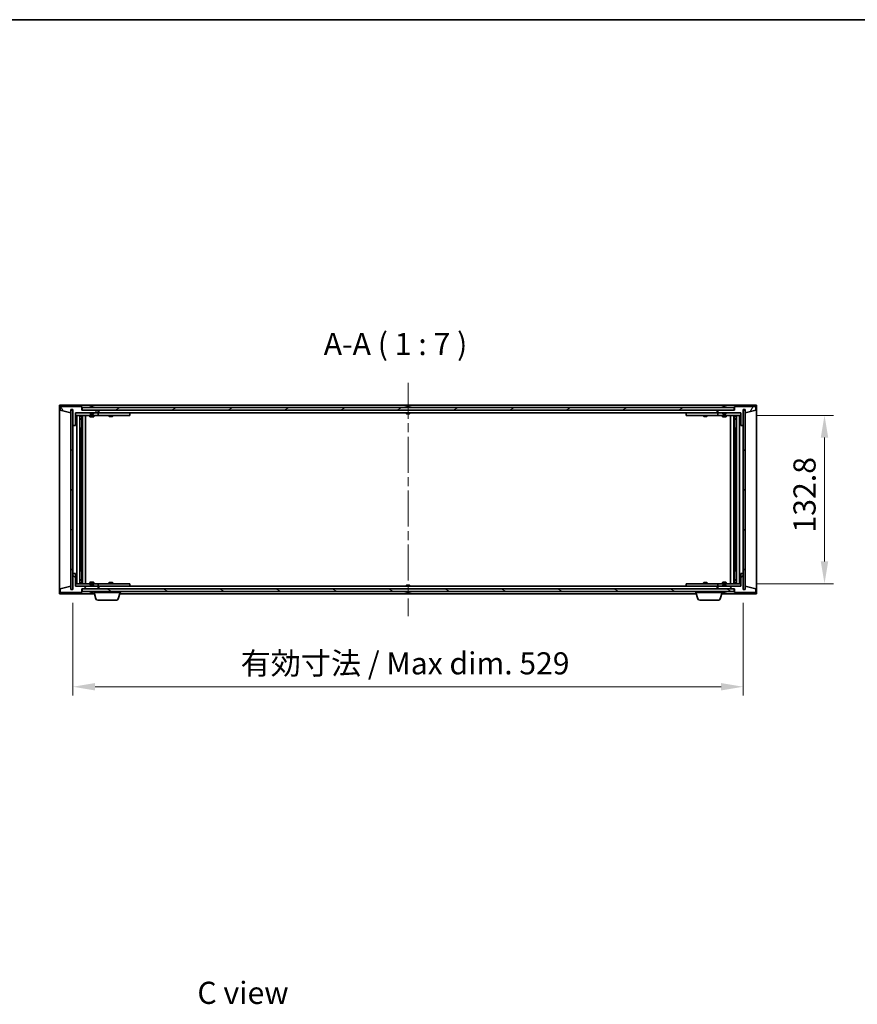
# Model space of a CAD drawing. Units: millimetres. Extents: x 0 to 12572, y 0 to 1967.
# Drawn here: x 3380 to 4041, y 1190 to 1967 of the extents above; entities that cross this region are included whole.
import ezdxf

# ---------------------------------------------------------------- set-up
doc = ezdxf.new("R2010")
doc.units = ezdxf.units.MM
doc.header["$LTSCALE"] = 5
doc.linetypes.add('CHAIN', pattern=[0.3543, 0.2362, -0.0295, 0.0591, -0.0295])
doc.layers.get('Defpoints').update_dxf_attribs({"lineweight": 25})
for name, color, linetype, lineweight in [('Border (ISO)', 7, 'Continuous', 35), ('Centerline (ISO)', 131, 'Continuous', 18), ('Dimension (ISO)', 7, 'Continuous', 18), ('Dimension (ISO) @ 1', 7, 'Continuous', 18), ('Hatch (ISO)', 1, 'Continuous', 18), ('Symbol (ISO)', 7, 'Continuous', 18), ('Visible (ISO)', 7, 'Continuous', 35)]:
    doc.layers.add(name, color=color, linetype=linetype, lineweight=lineweight)
doc.styles.add('Note Text (TK)', font='MS PGothic.ttf')
doc.dimstyles.new('Default - Method 1b (TK)', dxfattribs={"dimscale": 5, "dimtxt": 2.5, "dimasz": 2.5, "dimexe": 1, "dimexo": 1.5, "dimgap": 1, "dimtad": 1, "dimtoh": 1, "dimrnd": 1e-08, "dimdsep": 46, "dimtxsty": 'Note Text (TK)', "dimcen": 0.09, "dimdle": 5, "dimclrd": 100, "dimclre": 100, "dimclrt": 7, "dimadec": 1, "dimazin": 1, "dimtfac": 1, "dimtmove": 0, "dimatfit": 3, "dimfxl": 1, "dimtolj": 1, "dimlwd": -1, "dimlwe": -1, "dimarcsym": 0})
pattern_1 = [(45, (1863.5, -56), (-15.71545, 15.71545), [])]
pattern_2 = [(135.0002, (1863.5, -56), (-15.71539, -15.7155), [])]

# ---------------------------------------------------------------- blocks, each defined once
blk = doc.blocks.new('図面枠 tk図枠')
at = {"layer": 'Border (ISO)'}
blk.add_line((14.5, 289), (405.5, 289), dxfattribs=at)
blk = doc.blocks.new('*D63')
at = {"layer": 'Defpoints', "color": 0}
for p in [(3422.04, 1517.36), (3951.04, 1517.36), (3951.04, 1440.61)]:
    blk.add_point(p, dxfattribs=at)
at = {"layer": 'Dimension (ISO)', "color": 100}
for p, q in [((3422.04, 1506.86), (3422.04, 1433.61)), ((3951.04, 1506.86), (3951.04, 1433.61)), ((3439.54, 1440.61), (3933.54, 1440.61))]:
    blk.add_line(p, q, dxfattribs=at)
for points in [[(3439.54, 1443.53), (3439.54, 1437.7), (3422.04, 1440.61)], [(3933.54, 1443.53), (3933.54, 1437.7), (3951.04, 1440.61)]]:
    blk.add_solid(points, dxfattribs=at)
at = {"layer": 'Dimension (ISO)', "color": 7, "insert": (3554.43, 1459.09), "char_height": 17.5, "attachment_point": 4, "style": 'Note Text (TK)'}
blk.add_mtext('\\A1;\\fＭＳ Ｐゴシック|b0|i0;\\H17.4112;有効寸法 / Max dim. 529', dxfattribs=at)
blk = doc.blocks.new('*D64')
at = {"layer": 'Defpoints', "color": 0}
for p in [(3951.04, 1654.76), (3951.04, 1521.96), (4015.14, 1521.96)]:
    blk.add_point(p, dxfattribs=at)
at = {"layer": 'Dimension (ISO)', "color": 100}
for p, q in [((3961.54, 1654.76), (4022.14, 1654.76)), ((4015.14, 1637.26), (4015.14, 1539.46)), ((3961.54, 1521.96), (4022.14, 1521.96))]:
    blk.add_line(p, q, dxfattribs=at)
for points in [[(4012.23, 1637.26), (4018.06, 1637.26), (4015.14, 1654.76)], [(4012.23, 1539.46), (4018.06, 1539.46), (4015.14, 1521.96)]]:
    blk.add_solid(points, dxfattribs=at)
at = {"layer": 'Dimension (ISO)', "color": 7, "insert": (3999.39, 1562.26), "char_height": 17.5, "attachment_point": 4, "rotation": 90, "style": 'Note Text (TK)'}
blk.add_mtext('\\A1;132.8', dxfattribs=at)

msp = doc.modelspace()

# ---------------------------------------------------------------- hatches: boundary and pattern name
at = {"layer": 'Hatch (ISO)'}
h = msp.add_hatch(dxfattribs=at)
h.set_pattern_fill('ANSI31', color=256, scale=177.8, angle=75.0001754, style=0)
h.set_pattern_definition([(120.0002, (1863.5, -56), (-19.24738, -11.11256), [])])
h.paths.add_polyline_path([(3429.0424, 1661.8614), (3412.0424, 1661.8614), (3412.0424, 1658.8614), (3420.4424, 1656.8614), (3420.4424, 1659.3614), (3420.4924, 1659.3614), (3421.9924, 1659.3614), (3422.0424, 1659.3614), (3422.0424, 1646.8614), (3424.0424, 1646.8614), (3424.0424, 1656.8614), (3442.0424, 1656.8614), (3442.0424, 1658.8614), (3429.2924, 1658.8614), (3429.0424, 1658.8614)])
h = msp.add_hatch(dxfattribs=at)
h.set_pattern_fill('ANSI31', color=256, scale=177.8, style=0)
h.set_pattern_definition(pattern_1)
h.paths.add_polyline_path([(3421.9924, 1659.3614), (3420.4924, 1659.3614), (3420.4924, 1517.3614), (3421.9924, 1517.3614)])
h = msp.add_hatch(dxfattribs=at)
h.set_pattern_fill('ANSI31', color=256, scale=177.8, angle=-14.9999778, style=0)
h.set_pattern_definition([(30, (1863.5, -56), (-11.1125, 19.24741), [])])
h.paths.add_polyline_path([(3943.7924, 1658.8614), (3943.7924, 1660.8614), (3429.2924, 1660.8614), (3429.2924, 1658.8614), (3442.0424, 1658.8614), (3931.0424, 1658.8614)])
h = msp.add_hatch(dxfattribs=at)
h.set_pattern_fill('ANSI31', color=256, scale=177.8, angle=14.9999778, style=0)
h.set_pattern_definition([(60, (1863.5, -56), (-19.24741, 11.1125), [])])
h.paths.add_polyline_path([(3961.0424, 1661.8614), (3944.0424, 1661.8614), (3944.0424, 1658.8614), (3943.7924, 1658.8614), (3931.0424, 1658.8614), (3931.0424, 1656.8614), (3949.0424, 1656.8614), (3949.0424, 1646.8614), (3951.0424, 1646.8614), (3951.0424, 1659.3614), (3951.0924, 1659.3614), (3952.5924, 1659.3614), (3952.6424, 1659.3614), (3952.6424, 1656.8614), (3961.0424, 1658.8614)])
h = msp.add_hatch(dxfattribs=at)
h.set_pattern_fill('ANSI31', color=256, scale=177.8, angle=90.0002105, style=0)
h.set_pattern_definition(pattern_2)
h.paths.add_polyline_path([(3952.5924, 1659.3614), (3951.0924, 1659.3614), (3951.0924, 1517.3614), (3952.5924, 1517.3614)])
h = msp.add_hatch(dxfattribs=at)
h.set_pattern_fill('ANSI31', color=256, scale=177.8, angle=90.0002105, style=0)
h.set_pattern_definition(pattern_2)
h.paths.add_polyline_path([(3412.0424, 1514.8614), (3429.0424, 1514.8614), (3429.0424, 1517.8614), (3429.2924, 1517.8614), (3442.0424, 1517.8614), (3442.0424, 1519.8614), (3424.0424, 1519.8614), (3424.0424, 1529.8614), (3422.0424, 1529.8614), (3422.0424, 1517.3614), (3421.9924, 1517.3614), (3420.4924, 1517.3614), (3420.4424, 1517.3614), (3420.4424, 1519.8614), (3412.0424, 1517.8614)])
h = msp.add_hatch(dxfattribs=at)
h.set_pattern_fill('ANSI31', color=256, scale=177.8, style=0)
h.set_pattern_definition(pattern_1)
h.paths.add_polyline_path([(3944.0424, 1514.8614), (3961.0424, 1514.8614), (3961.0424, 1517.8614), (3952.6424, 1519.8614), (3952.6424, 1517.3614), (3952.5924, 1517.3614), (3951.0924, 1517.3614), (3951.0424, 1517.3614), (3951.0424, 1529.8614), (3949.0424, 1529.8614), (3949.0424, 1519.8614), (3931.0424, 1519.8614), (3931.0424, 1517.8614), (3943.7924, 1517.8614), (3944.0424, 1517.8614)])
h = msp.add_hatch(dxfattribs=at)
h.set_pattern_fill('ANSI31', color=256, scale=177.8, angle=105.0002455, style=0)
h.set_pattern_definition([(150.0002, (1863.5, -56), (-11.11242, -19.24746), [])])
h.paths.add_polyline_path([(3943.7924, 1515.8614), (3943.7924, 1517.8614), (3931.0424, 1517.8614), (3442.0424, 1517.8614), (3429.2924, 1517.8614), (3429.2924, 1515.8614)])

# ---------------------------------------------------------------- linework, layer by layer
at = {"layer": 'Centerline (ISO)', "linetype": 'CHAIN', "ltscale": 23.990969}
msp.add_line((3686.5424, 1680.3614), (3686.5424, 1496.3614), dxfattribs=at)
at = {"layer": 'Visible (ISO)'}
for p, q in [((3411.5424, 1513.8614), (3411.5424, 1662.8614)), ((3411.5424, 1662.8614), (3961.5424, 1662.8614)), ((3961.5424, 1662.8614), (3961.5424, 1513.8614)), ((3429.0424, 1661.8614), (3412.0424, 1661.8614)), ((3412.0424, 1661.8614), (3412.0424, 1658.8614)), ((3412.0424, 1658.8614), (3420.4424, 1656.8614)), ((3420.4424, 1656.8614), (3420.4424, 1659.3614)), ((3420.4424, 1659.3614), (3422.0424, 1659.3614)), ((3421.9924, 1659.3614), (3420.4924, 1659.3614)), ((3420.4924, 1659.3614), (3420.4924, 1517.3614)), ((3421.9924, 1517.3614), (3421.9924, 1659.3614)), ((3422.0424, 1659.3614), (3422.0424, 1646.8614)), ((3424.0424, 1646.8614), (3424.0424, 1656.8614)), ((3424.0424, 1656.8614), (3442.0424, 1656.8614)), ((3435.5424, 1656.7614), (3424.0424, 1656.7614)), ((3429.0424, 1658.8614), (3429.0424, 1661.8614)), ((3442.0424, 1658.8614), (3429.0424, 1658.8614)), ((3943.7924, 1660.8614), (3429.2924, 1660.8614)), ((3429.2924, 1660.8614), (3429.2924, 1658.8614)), ((3429.2924, 1658.8614), (3943.7924, 1658.8614)), ((3435.5424, 1656.8614), (3435.5424, 1656.1682)), ((3435.5424, 1656.1682), (3438.5424, 1656.1682)), ((3435.8491, 1655.8614), (3435.5424, 1656.1682)), ((3435.6712, 1661.2934), (3435.9128, 1661.2934)), ((3438.2357, 1655.8614), (3435.8491, 1655.8614)), ((3436.6222, 1661.4453), (3436.624, 1661.4243)), ((3437.4626, 1661.4453), (3437.4552, 1661.3612)), ((3437.6505, 1661.2934), (3438.0293, 1661.2934)), ((3438.2357, 1655.8614), (3438.5424, 1656.1682)), ((3438.5424, 1656.8614), (3438.5424, 1656.1682)), ((3441.0424, 1656.7614), (3438.5424, 1656.7614)), ((3441.0424, 1656.7614), (3442.0424, 1656.7614)), ((3442.0424, 1656.8614), (3442.0424, 1658.8614)), ((3442.0424, 1656.7614), (3442.0424, 1654.7614)), ((3443.0424, 1656.7614), (3442.0424, 1656.7614)), ((3442.5424, 1656.8614), (3442.5424, 1658.8614)), ((3930.5424, 1656.8614), (3442.5424, 1656.8614)), ((3466.0424, 1656.7614), (3443.0424, 1656.7614)), ((3450.6958, 1656.8614), (3450.6958, 1656.7614)), ((3453.389, 1656.8614), (3453.389, 1656.7614)), ((3466.0424, 1656.7614), (3467.0424, 1656.7614)), ((3467.0424, 1656.7614), (3467.0424, 1654.7614)), ((3685.0424, 1661.2934), (3685.0593, 1661.2934)), ((3685.0424, 1656.8614), (3685.0424, 1656.1682)), ((3685.0424, 1656.1682), (3688.0424, 1656.1682)), ((3685.3491, 1655.8614), (3685.0424, 1656.1682)), ((3687.7357, 1655.8614), (3685.3491, 1655.8614)), ((3686.3178, 1661.2934), (3686.767, 1661.2934)), ((3687.7357, 1655.8614), (3688.0424, 1656.1682)), ((3688.0255, 1661.2934), (3688.0424, 1661.2934)), ((3688.0424, 1656.8614), (3688.0424, 1656.1682)), ((3906.0424, 1656.7614), (3907.0424, 1656.7614)), ((3906.0424, 1654.7614), (3906.0424, 1656.7614)), ((3930.0424, 1656.7614), (3907.0424, 1656.7614)), ((3919.6958, 1656.8614), (3919.6958, 1656.7614)), ((3922.389, 1656.8614), (3922.389, 1656.7614)), ((3931.0424, 1656.7614), (3930.0424, 1656.7614)), ((3930.5424, 1658.8614), (3930.5424, 1656.8614)), ((3944.0424, 1658.8614), (3931.0424, 1658.8614)), ((3931.0424, 1658.8614), (3931.0424, 1656.8614)), ((3931.0424, 1656.8614), (3949.0424, 1656.8614)), ((3931.0424, 1656.7614), (3932.0424, 1656.7614)), ((3931.0424, 1654.7614), (3931.0424, 1656.7614)), ((3934.5424, 1656.7614), (3932.0424, 1656.7614)), ((3934.5424, 1656.8614), (3934.5424, 1656.1682)), ((3934.5424, 1656.1682), (3937.5424, 1656.1682)), ((3934.8491, 1655.8614), (3934.5424, 1656.1682)), ((3934.6712, 1661.2934), (3934.9128, 1661.2934)), ((3937.2357, 1655.8614), (3934.8491, 1655.8614)), ((3935.6222, 1661.4453), (3935.624, 1661.4243)), ((3936.4626, 1661.4453), (3936.4552, 1661.3612)), ((3936.6505, 1661.2934), (3937.0293, 1661.2934)), ((3937.2357, 1655.8614), (3937.5424, 1656.1682)), ((3937.5424, 1656.8614), (3937.5424, 1656.1682)), ((3949.0424, 1656.7614), (3937.5424, 1656.7614)), ((3943.7924, 1658.8614), (3943.7924, 1660.8614)), ((3961.0424, 1661.8614), (3944.0424, 1661.8614)), ((3944.0424, 1661.8614), (3944.0424, 1658.8614)), ((3949.0424, 1656.8614), (3949.0424, 1646.8614)), ((3951.0424, 1646.8614), (3951.0424, 1659.3614)), ((3951.0424, 1659.3614), (3952.6424, 1659.3614)), ((3952.5924, 1659.3614), (3951.0924, 1659.3614)), ((3951.0924, 1659.3614), (3951.0924, 1517.3614)), ((3952.5924, 1517.3614), (3952.5924, 1659.3614)), ((3952.6424, 1659.3614), (3952.6424, 1656.8614)), ((3952.6424, 1656.8614), (3961.0424, 1658.8614)), ((3961.0424, 1658.8614), (3961.0424, 1661.8614)), ((3424.0424, 1654.7614), (3441.0424, 1654.7614)), ((3425.0424, 1521.9614), (3425.0424, 1654.7614)), ((3427.4924, 1654.7614), (3427.4924, 1521.9614)), ((3427.4924, 1654.4148), (3428.839, 1654.4148)), ((3427.4924, 1654.1081), (3428.9924, 1654.1081)), ((3427.4924, 1651.9114), (3428.9924, 1651.9114)), ((3428.6857, 1651.7581), (3427.4924, 1651.7581)), ((3428.6857, 1651.7581), (3428.9924, 1651.9114)), ((3428.839, 1654.7614), (3428.839, 1654.4148)), ((3428.839, 1654.4148), (3428.9924, 1654.1081)), ((3428.9924, 1654.7614), (3428.9924, 1644.7614)), ((3428.9924, 1654.1081), (3428.9924, 1651.9114)), ((3429.5924, 1654.7614), (3429.5924, 1521.9614)), ((3432.0424, 1654.7614), (3432.0424, 1521.9614)), ((3435.5424, 1654.7614), (3435.5424, 1653.7114)), ((3435.5424, 1653.7114), (3438.5424, 1653.7114)), ((3435.8491, 1653.5581), (3435.5424, 1653.7114)), ((3438.2357, 1653.5581), (3435.8491, 1653.5581)), ((3438.2357, 1653.5581), (3438.5424, 1653.7114)), ((3438.5424, 1654.7614), (3438.5424, 1653.7114)), ((3442.0424, 1654.7614), (3441.0424, 1654.7614)), ((3442.0424, 1654.7614), (3443.0424, 1654.7614)), ((3443.0424, 1654.7614), (3466.0424, 1654.7614)), ((3450.5424, 1654.7614), (3450.5424, 1654.0114)), ((3450.5424, 1654.0114), (3453.5424, 1654.0114)), ((3450.8491, 1653.8581), (3450.5424, 1654.0114)), ((3453.2357, 1653.8581), (3450.8491, 1653.8581)), ((3453.2357, 1653.8581), (3453.5424, 1654.0114)), ((3453.5424, 1654.7614), (3453.5424, 1654.0114)), ((3467.0424, 1654.7614), (3466.0424, 1654.7614)), ((3907.0424, 1654.7614), (3906.0424, 1654.7614)), ((3907.0424, 1654.7614), (3930.0424, 1654.7614)), ((3919.5424, 1654.7614), (3919.5424, 1654.0114)), ((3919.5424, 1654.0114), (3922.5424, 1654.0114)), ((3919.8491, 1653.8581), (3919.5424, 1654.0114)), ((3922.2357, 1653.8581), (3919.8491, 1653.8581)), ((3922.2357, 1653.8581), (3922.5424, 1654.0114)), ((3922.5424, 1654.7614), (3922.5424, 1654.0114)), ((3930.0424, 1654.7614), (3931.0424, 1654.7614)), ((3932.0424, 1654.7614), (3931.0424, 1654.7614)), ((3932.0424, 1654.7614), (3949.0424, 1654.7614)), ((3934.5424, 1654.7614), (3934.5424, 1653.7114)), ((3934.5424, 1653.7114), (3937.5424, 1653.7114)), ((3934.8491, 1653.5581), (3934.5424, 1653.7114)), ((3937.2357, 1653.5581), (3934.8491, 1653.5581)), ((3937.2357, 1653.5581), (3937.5424, 1653.7114)), ((3937.5424, 1654.7614), (3937.5424, 1653.7114)), ((3941.0424, 1521.9614), (3941.0424, 1654.7614)), ((3943.4924, 1521.9614), (3943.4924, 1654.7614)), ((3944.0924, 1644.7614), (3944.0924, 1654.7614)), ((3944.2458, 1654.4148), (3944.0924, 1654.1081)), ((3944.0924, 1654.1081), (3945.5924, 1654.1081)), ((3944.0924, 1654.1081), (3944.0924, 1651.9114)), ((3944.0924, 1651.9114), (3945.5924, 1651.9114)), ((3944.3991, 1651.7581), (3944.0924, 1651.9114)), ((3944.2458, 1654.7614), (3944.2458, 1654.4148)), ((3944.2458, 1654.4148), (3945.5924, 1654.4148)), ((3945.5924, 1651.7581), (3944.3991, 1651.7581)), ((3945.5924, 1521.9614), (3945.5924, 1654.7614)), ((3948.0424, 1654.7614), (3948.0424, 1521.9614)), ((3422.0424, 1646.8614), (3422.0424, 1529.8614)), ((3422.0424, 1646.8614), (3424.0424, 1646.8614)), ((3428.7924, 1644.7614), (3427.4924, 1644.7614)), ((3428.9924, 1644.7614), (3428.7924, 1644.7614)), ((3428.7924, 1644.7614), (3428.7924, 1531.9614)), ((3944.2924, 1644.7614), (3944.0924, 1644.7614)), ((3944.2924, 1531.9614), (3944.2924, 1644.7614)), ((3945.5924, 1644.7614), (3944.2924, 1644.7614)), ((3949.0424, 1646.8614), (3951.0424, 1646.8614)), ((3951.0424, 1529.8614), (3951.0424, 1646.8614)), ((3427.4924, 1531.9614), (3428.7924, 1531.9614)), ((3428.7924, 1531.9614), (3428.9924, 1531.9614)), ((3428.9924, 1531.9614), (3428.9924, 1521.9614)), ((3944.0924, 1521.9614), (3944.0924, 1531.9614)), ((3944.0924, 1531.9614), (3944.2924, 1531.9614)), ((3944.2924, 1531.9614), (3945.5924, 1531.9614)), ((3424.0424, 1529.8614), (3422.0424, 1529.8614)), ((3422.0424, 1529.8614), (3422.0424, 1517.3614)), ((3424.0424, 1519.8614), (3424.0424, 1529.8614)), ((3427.4924, 1524.9648), (3428.6857, 1524.9648)), ((3428.9924, 1524.8114), (3427.4924, 1524.8114)), ((3428.6857, 1524.9648), (3428.9924, 1524.8114)), ((3428.9924, 1522.6148), (3428.9924, 1524.8114)), ((3435.8491, 1523.1648), (3435.5424, 1523.0114)), ((3438.5424, 1523.0114), (3435.5424, 1523.0114)), ((3435.5424, 1521.9614), (3435.5424, 1523.0114)), ((3435.8491, 1523.1648), (3438.2357, 1523.1648)), ((3438.2357, 1523.1648), (3438.5424, 1523.0114)), ((3438.5424, 1521.9614), (3438.5424, 1523.0114)), ((3450.8491, 1522.8648), (3450.5424, 1522.7114)), ((3450.8491, 1522.8648), (3453.2357, 1522.8648)), ((3453.2357, 1522.8648), (3453.5424, 1522.7114)), ((3919.8491, 1522.8648), (3919.5424, 1522.7114)), ((3919.8491, 1522.8648), (3922.2357, 1522.8648)), ((3922.2357, 1522.8648), (3922.5424, 1522.7114)), ((3934.8491, 1523.1648), (3934.5424, 1523.0114)), ((3937.5424, 1523.0114), (3934.5424, 1523.0114)), ((3934.5424, 1521.9614), (3934.5424, 1523.0114)), ((3934.8491, 1523.1648), (3937.2357, 1523.1648)), ((3937.2357, 1523.1648), (3937.5424, 1523.0114)), ((3937.5424, 1521.9614), (3937.5424, 1523.0114)), ((3944.3991, 1524.9648), (3944.0924, 1524.8114)), ((3945.5924, 1524.8114), (3944.0924, 1524.8114)), ((3944.0924, 1522.6148), (3944.0924, 1524.8114)), ((3944.3991, 1524.9648), (3945.5924, 1524.9648)), ((3951.0424, 1529.8614), (3949.0424, 1529.8614)), ((3949.0424, 1529.8614), (3949.0424, 1519.8614)), ((3951.0424, 1517.3614), (3951.0424, 1529.8614)), ((3420.4424, 1519.8614), (3412.0424, 1517.8614)), ((3412.0424, 1517.8614), (3412.0424, 1514.8614)), ((3420.4424, 1517.3614), (3420.4424, 1519.8614)), ((3422.0424, 1517.3614), (3420.4424, 1517.3614)), ((3420.4924, 1517.3614), (3421.9924, 1517.3614)), ((3441.0424, 1521.9614), (3424.0424, 1521.9614)), ((3424.0424, 1519.9614), (3435.5424, 1519.9614)), ((3442.0424, 1519.8614), (3424.0424, 1519.8614)), ((3428.9924, 1522.6148), (3427.4924, 1522.6148)), ((3428.839, 1522.3081), (3427.4924, 1522.3081)), ((3428.839, 1522.3081), (3428.9924, 1522.6148)), ((3428.839, 1521.9614), (3428.839, 1522.3081)), ((3429.0424, 1514.8614), (3429.0424, 1517.8614)), ((3429.0424, 1517.8614), (3442.0424, 1517.8614)), ((3943.7924, 1517.8614), (3429.2924, 1517.8614)), ((3429.2924, 1517.8614), (3429.2924, 1515.8614)), ((3429.2924, 1515.8614), (3943.7924, 1515.8614)), ((3435.8491, 1520.8614), (3435.5424, 1520.5546)), ((3438.5424, 1520.5546), (3435.5424, 1520.5546)), ((3435.5424, 1519.8614), (3435.5424, 1520.5546)), ((3435.9128, 1515.4294), (3435.6712, 1515.4294)), ((3435.8491, 1520.8614), (3438.2357, 1520.8614)), ((3436.6222, 1515.2775), (3436.624, 1515.2985)), ((3437.4626, 1515.2775), (3437.4552, 1515.3617)), ((3438.0293, 1515.4294), (3437.6505, 1515.4294)), ((3438.2357, 1520.8614), (3438.5424, 1520.5546)), ((3438.5424, 1519.8614), (3438.5424, 1520.5546)), ((3438.5424, 1519.9614), (3441.0424, 1519.9614)), ((3438.5424, 1514.8614), (3438.5424, 1515.4294)), ((3441.0424, 1521.9614), (3442.0424, 1521.9614)), ((3442.0424, 1519.9614), (3441.0424, 1519.9614)), ((3442.0424, 1521.9614), (3442.0424, 1519.9614)), ((3443.0424, 1521.9614), (3442.0424, 1521.9614)), ((3442.0424, 1519.9614), (3443.0424, 1519.9614)), ((3442.0424, 1517.8614), (3442.0424, 1519.8614)), ((3442.5424, 1517.8614), (3442.5424, 1519.8614)), ((3442.5424, 1519.8614), (3930.5424, 1519.8614)), ((3466.0424, 1521.9614), (3443.0424, 1521.9614)), ((3443.0424, 1519.9614), (3466.0424, 1519.9614)), ((3453.5424, 1522.7114), (3450.5424, 1522.7114)), ((3450.5424, 1521.9614), (3450.5424, 1522.7114)), ((3450.6958, 1519.8614), (3450.6958, 1519.9614)), ((3453.389, 1519.8614), (3453.389, 1519.9614)), ((3453.5424, 1521.9614), (3453.5424, 1522.7114)), ((3459.5424, 1514.8614), (3459.5424, 1515.8614)), ((3466.0424, 1521.9614), (3467.0424, 1521.9614)), ((3467.0424, 1519.9614), (3466.0424, 1519.9614)), ((3467.0424, 1521.9614), (3467.0424, 1519.9614)), ((3685.3491, 1520.8614), (3685.0424, 1520.5546)), ((3688.0424, 1520.5546), (3685.0424, 1520.5546)), ((3685.0424, 1519.8614), (3685.0424, 1520.5546)), ((3685.0593, 1515.4294), (3685.0424, 1515.4294)), ((3685.3491, 1520.8614), (3687.7357, 1520.8614)), ((3686.767, 1515.4294), (3686.3178, 1515.4294)), ((3687.7357, 1520.8614), (3688.0424, 1520.5546)), ((3688.0424, 1515.4294), (3688.0255, 1515.4294)), ((3688.0424, 1519.8614), (3688.0424, 1520.5546)), ((3906.0424, 1521.9614), (3907.0424, 1521.9614)), ((3906.0424, 1519.9614), (3906.0424, 1521.9614)), ((3907.0424, 1519.9614), (3906.0424, 1519.9614)), ((3930.0424, 1521.9614), (3907.0424, 1521.9614)), ((3907.0424, 1519.9614), (3930.0424, 1519.9614)), ((3913.5424, 1514.8614), (3913.5424, 1515.8614)), ((3922.5424, 1522.7114), (3919.5424, 1522.7114)), ((3919.5424, 1521.9614), (3919.5424, 1522.7114)), ((3919.6958, 1519.8614), (3919.6958, 1519.9614)), ((3922.389, 1519.8614), (3922.389, 1519.9614)), ((3922.5424, 1521.9614), (3922.5424, 1522.7114)), ((3931.0424, 1521.9614), (3930.0424, 1521.9614)), ((3930.0424, 1519.9614), (3931.0424, 1519.9614)), ((3930.5424, 1519.8614), (3930.5424, 1517.8614)), ((3931.0424, 1521.9614), (3932.0424, 1521.9614)), ((3931.0424, 1519.9614), (3931.0424, 1521.9614)), ((3932.0424, 1519.9614), (3931.0424, 1519.9614)), ((3949.0424, 1519.8614), (3931.0424, 1519.8614)), ((3931.0424, 1519.8614), (3931.0424, 1517.8614)), ((3931.0424, 1517.8614), (3944.0424, 1517.8614)), ((3949.0424, 1521.9614), (3932.0424, 1521.9614)), ((3932.0424, 1519.9614), (3934.5424, 1519.9614)), ((3934.8491, 1520.8614), (3934.5424, 1520.5546)), ((3937.5424, 1520.5546), (3934.5424, 1520.5546)), ((3934.5424, 1519.8614), (3934.5424, 1520.5546)), ((3934.5424, 1514.8614), (3934.5424, 1515.4294)), ((3934.9128, 1515.4294), (3934.6712, 1515.4294)), ((3934.8491, 1520.8614), (3937.2357, 1520.8614)), ((3935.6222, 1515.2775), (3935.624, 1515.2985)), ((3936.4626, 1515.2775), (3936.4552, 1515.3617)), ((3937.0293, 1515.4294), (3936.6505, 1515.4294)), ((3937.2357, 1520.8614), (3937.5424, 1520.5546)), ((3937.5424, 1519.8614), (3937.5424, 1520.5546)), ((3937.5424, 1519.9614), (3949.0424, 1519.9614)), ((3943.7924, 1515.8614), (3943.7924, 1517.8614)), ((3944.0424, 1517.8614), (3944.0424, 1514.8614)), ((3945.5924, 1522.6148), (3944.0924, 1522.6148)), ((3944.2458, 1522.3081), (3944.0924, 1522.6148)), ((3945.5924, 1522.3081), (3944.2458, 1522.3081)), ((3944.2458, 1521.9614), (3944.2458, 1522.3081)), ((3952.6424, 1517.3614), (3951.0424, 1517.3614)), ((3951.0924, 1517.3614), (3952.5924, 1517.3614)), ((3961.0424, 1517.8614), (3952.6424, 1519.8614)), ((3952.6424, 1519.8614), (3952.6424, 1517.3614)), ((3961.0424, 1514.8614), (3961.0424, 1517.8614)), ((3439.0424, 1513.8614), (3411.5424, 1513.8614)), ((3412.0424, 1514.8614), (3429.0424, 1514.8614)), ((3459.5424, 1514.8614), (3438.5424, 1514.8614)), ((3440.2217, 1509.9304), (3438.7424, 1514.8614)), ((3456.4264, 1508.8614), (3441.6584, 1508.8614)), ((3457.8631, 1509.9304), (3459.3424, 1514.8614)), ((3914.0424, 1513.8614), (3459.0424, 1513.8614)), ((3934.5424, 1514.8614), (3913.5424, 1514.8614)), ((3915.2217, 1509.9304), (3913.7424, 1514.8614)), ((3931.4264, 1508.8614), (3916.6584, 1508.8614)), ((3932.8631, 1509.9304), (3934.3424, 1514.8614)), ((3961.5424, 1513.8614), (3934.0424, 1513.8614)), ((3944.0424, 1514.8614), (3961.0424, 1514.8614))]:
    msp.add_line(p, q, dxfattribs=at)
for centre, radius, start, end in [((3437.0424, 1654.6076), 6.852, 93.9559878, 114.1194186), ((3437.0424, 1654.6076), 6.852, 65.8805814, 86.0440122), ((3686.5424, 1654.6076), 6.852, 102.6452659, 114.1194186), ((3686.5424, 1654.6076), 6.852, 65.8805814, 77.3547341), ((3936.0424, 1654.6076), 6.852, 93.9559878, 114.1194186), ((3936.0424, 1654.6076), 6.852, 65.8805814, 86.0440122), ((3437.0424, 1522.1152), 6.852, 245.8805814, 266.0440122), ((3437.0424, 1522.1152), 6.852, 273.9559878, 294.1194186), ((3686.5424, 1522.1152), 6.852, 245.8805814, 257.3547341), ((3686.5424, 1522.1152), 6.852, 282.6452659, 294.1194186), ((3936.0424, 1522.1152), 6.852, 245.8805814, 266.0440122), ((3936.0424, 1522.1152), 6.852, 273.9559878, 294.1194186), ((3441.6584, 1510.3614), 1.5, 196.6992442, 270), ((3456.4264, 1510.3614), 1.5, 270, 343.3007558), ((3916.6584, 1510.3614), 1.5, 196.6992442, 270), ((3931.4264, 1510.3614), 1.5, 270, 343.3007558)]:
    msp.add_arc(centre, radius, start, end, dxfattribs=at)
for centre, major_axis, ratio, start_param, end_param in [((3437.2307, 1654.6379), (-1.0859, 6.7565), 0.83565967, 6.21602586, 6.36786311), ((3436.8587, 1654.6379), (1.1124, 6.7522), 0.84411984, 0.2045287, 0.35636595), ((3437.3326, 1654.6379), (-0.7099, 6.8063), 0.54228847, 6.00850234, 6.16033959), ((3437.2261, 1654.6379), (-1.1124, 6.7522), 0.84411984, 6.05001654, 6.07865661), ((3436.7493, 1654.6379), (0.7028, 6.807), 0.52902323, 6.11956817, 6.27140543), ((3686.5451, 1654.6379), (6.8155, -0.6152), 0.99616364, 1.72750522, 1.87934247), ((3686.8883, 1654.6379), (-0.5964, 6.8172), 0.00786672, 6.06431225, 6.2161495), ((3686.1965, 1654.6379), (0.5964, 6.8172), 0.00786672, 0.06703581, 0.21887306), ((3686.5397, 1654.6379), (6.8155, 0.6152), 0.99616364, 1.2622502, 1.41408745), ((3936.2307, 1654.6379), (-1.0859, 6.7565), 0.83565967, 6.21602586, 6.36786311), ((3935.8587, 1654.6379), (1.1124, 6.7522), 0.84411984, 0.2045287, 0.35636595), ((3936.3326, 1654.6379), (-0.7099, 6.8063), 0.54228847, 6.00850234, 6.16033959), ((3936.2261, 1654.6379), (-1.1124, 6.7522), 0.84411984, 6.05001654, 6.07865661), ((3935.7493, 1654.6379), (0.7028, 6.807), 0.52902323, 6.11956817, 6.27140543), ((3437.2307, 1522.0849), (-1.0859, -6.7565), 0.83565967, 6.19850751, 6.35034476), ((3436.8587, 1522.0849), (1.1124, -6.7522), 0.84411984, 5.92681936, 6.07865661), ((3437.3326, 1522.0849), (-0.7099, -6.8063), 0.54228847, 0.12284572, 0.27468297), ((3437.2261, 1522.0849), (-1.1124, -6.7522), 0.84411984, 0.2045287, 0.23316877), ((3436.7493, 1522.0849), (0.7028, -6.807), 0.52902323, 0.01177988, 0.16361713), ((3686.5451, 1522.0849), (-6.8155, -0.6152), 0.99616364, 1.26225019, 1.41408744), ((3686.8883, 1522.0849), (-0.5964, -6.8172), 0.00786672, 0.06703581, 0.21887306), ((3686.1965, 1522.0849), (0.5964, -6.8172), 0.00786672, 6.06431225, 6.2161495), ((3686.5397, 1522.0849), (-6.8155, 0.6152), 0.99616364, 1.72750521, 1.87934246), ((3936.2307, 1522.0849), (-1.0859, -6.7565), 0.83565967, 6.19850751, 6.35034476), ((3935.8587, 1522.0849), (1.1124, -6.7522), 0.84411984, 5.92681936, 6.07865661), ((3936.3326, 1522.0849), (-0.7099, -6.8063), 0.54228847, 0.12284572, 0.27468297), ((3936.2261, 1522.0849), (-1.1124, -6.7522), 0.84411984, 0.2045287, 0.23316877), ((3935.7493, 1522.0849), (0.7028, -6.807), 0.52902323, 0.01177988, 0.16361713)]:
    msp.add_ellipse(centre, major_axis=major_axis, ratio=ratio, start_param=start_param, end_param=end_param, dxfattribs=at)
for points, knots in [([(3436.6221, 1661.4453), (3436.6221, 1661.4456), (3436.6203, 1661.4458), (3436.6109, 1661.4458), (3436.5994, 1661.4452), (3436.5675, 1661.4432), (3436.5475, 1661.4417), (3436.5262, 1661.44)], [0.0113123534, 0.0113123534, 0.0113123534, 0.0113123534, 0.0159359132, 0.0159359132, 0.0239048984, 0.0239048984, 0.0315396272, 0.0315396272, 0.0315396272, 0.0315396272]), ([(3436.7903, 1661.44), (3436.8128, 1661.4418), (3436.8397, 1661.4433), (3436.8953, 1661.4453), (3436.9241, 1661.4458), (3436.9759, 1661.4458), (3437.0023, 1661.4452), (3437.0474, 1661.4432), (3437.0663, 1661.4417), (3437.0804, 1661.44)], [0, 0, 0, 0, 0.0079679566, 0.0079679566, 0.0159359132, 0.0159359132, 0.0239048984, 0.0239048984, 0.0315396272, 0.0315396272, 0.0315396272, 0.0315396272]), ([(3437.2945, 1661.44), (3437.272, 1661.4418), (3437.2451, 1661.4433), (3437.1895, 1661.4453), (3437.1607, 1661.4458), (3437.1089, 1661.4458), (3437.0825, 1661.4452), (3437.0536, 1661.4439), (3437.0479, 1661.4436), (3437.0424, 1661.4433)], [0, 0, 0, 0, 0.0079681043, 0.0079681043, 0.0159362086, 0.0159362086, 0.0239050461, 0.0239050461, 0.0259538141, 0.0259538141, 0.0259538141, 0.0259538141]), ([(3437.4945, 1661.44), (3437.4805, 1661.4418), (3437.4701, 1661.4433), (3437.4609, 1661.4453), (3437.4621, 1661.4458), (3437.4739, 1661.4458), (3437.4854, 1661.4452), (3437.5059, 1661.4439), (3437.5104, 1661.4436), (3437.5151, 1661.4433)], [0, 0, 0, 0, 0.0079681043, 0.0079681043, 0.0159362086, 0.0159362086, 0.0239050461, 0.0239050461, 0.0259538141, 0.0259538141, 0.0259538141, 0.0259538141]), ([(3686.0868, 1661.44), (3686.1133, 1661.4418), (3686.1415, 1661.4433), (3686.1934, 1661.4453), (3686.217, 1661.4458), (3686.2543, 1661.4458), (3686.2704, 1661.4452), (3686.2912, 1661.4432), (3686.2965, 1661.4417), (3686.2968, 1661.44)], [0, 0, 0, 0, 0.0079681043, 0.0079681043, 0.0159362086, 0.0159362086, 0.0239050461, 0.0239050461, 0.0315396273, 0.0315396273, 0.0315396273, 0.0315396273]), ([(3686.788, 1661.44), (3686.7883, 1661.4418), (3686.794, 1661.4433), (3686.8161, 1661.4453), (3686.8326, 1661.4458), (3686.8705, 1661.4458), (3686.8944, 1661.4452), (3686.9455, 1661.4432), (3686.9725, 1661.4417), (3686.9981, 1661.44)], [0, 0, 0, 0, 0.0079679566, 0.0079679566, 0.0159359132, 0.0159359132, 0.0239048984, 0.0239048984, 0.0315396272, 0.0315396272, 0.0315396272, 0.0315396272]), ([(3935.6221, 1661.4453), (3935.6221, 1661.4456), (3935.6203, 1661.4458), (3935.6109, 1661.4458), (3935.5994, 1661.4452), (3935.5675, 1661.4432), (3935.5475, 1661.4417), (3935.5262, 1661.44)], [0.0113123534, 0.0113123534, 0.0113123534, 0.0113123534, 0.0159359132, 0.0159359132, 0.0239048984, 0.0239048984, 0.0315396272, 0.0315396272, 0.0315396272, 0.0315396272]), ([(3935.7903, 1661.44), (3935.8128, 1661.4418), (3935.8397, 1661.4433), (3935.8953, 1661.4453), (3935.9241, 1661.4458), (3935.9759, 1661.4458), (3936.0023, 1661.4452), (3936.0474, 1661.4432), (3936.0663, 1661.4417), (3936.0804, 1661.44)], [0, 0, 0, 0, 0.0079679566, 0.0079679566, 0.0159359132, 0.0159359132, 0.0239048984, 0.0239048984, 0.0315396272, 0.0315396272, 0.0315396272, 0.0315396272]), ([(3936.2945, 1661.44), (3936.272, 1661.4418), (3936.2451, 1661.4433), (3936.1895, 1661.4453), (3936.1607, 1661.4458), (3936.1089, 1661.4458), (3936.0825, 1661.4452), (3936.0536, 1661.4439), (3936.0479, 1661.4436), (3936.0424, 1661.4433)], [0, 0, 0, 0, 0.0079681043, 0.0079681043, 0.0159362086, 0.0159362086, 0.0239050461, 0.0239050461, 0.0259538141, 0.0259538141, 0.0259538141, 0.0259538141]), ([(3936.4945, 1661.44), (3936.4805, 1661.4418), (3936.4701, 1661.4433), (3936.4609, 1661.4453), (3936.4621, 1661.4458), (3936.4739, 1661.4458), (3936.4854, 1661.4452), (3936.5059, 1661.4439), (3936.5104, 1661.4436), (3936.5151, 1661.4433)], [0, 0, 0, 0, 0.0079681043, 0.0079681043, 0.0159362086, 0.0159362086, 0.0239050461, 0.0239050461, 0.0259538141, 0.0259538141, 0.0259538141, 0.0259538141]), ([(3436.5262, 1515.2828), (3436.5483, 1515.281), (3436.5691, 1515.2795), (3436.6009, 1515.2775), (3436.612, 1515.277), (3436.6205, 1515.2771), (3436.6221, 1515.2772), (3436.6221, 1515.2775)], [0, 0, 0, 0, 0.0079681043, 0.0079681043, 0.0159362086, 0.0159362086, 0.0202429127, 0.0202429127, 0.0202429127, 0.0202429127]), ([(3437.0804, 1515.2828), (3437.0658, 1515.281), (3437.0459, 1515.2795), (3436.9993, 1515.2775), (3436.9727, 1515.277), (3436.9207, 1515.2771), (3436.8919, 1515.2776), (3436.8376, 1515.2796), (3436.812, 1515.2811), (3436.7903, 1515.2828)], [0, 0, 0, 0, 0.0079681043, 0.0079681043, 0.0159362086, 0.0159362086, 0.0239050461, 0.0239050461, 0.0315396273, 0.0315396273, 0.0315396273, 0.0315396273]), ([(3437.0424, 1515.2795), (3437.0487, 1515.2792), (3437.0553, 1515.2788), (3437.0855, 1515.2775), (3437.1121, 1515.277), (3437.1641, 1515.2771), (3437.1929, 1515.2776), (3437.2472, 1515.2796), (3437.2728, 1515.2811), (3437.2945, 1515.2828)], [0.0056033499, 0.0056033499, 0.0056033499, 0.0056033499, 0.0079679566, 0.0079679566, 0.0159359132, 0.0159359132, 0.0239048984, 0.0239048984, 0.0315396272, 0.0315396272, 0.0315396272, 0.0315396272]), ([(3437.5152, 1515.2795), (3437.5097, 1515.2792), (3437.5045, 1515.2788), (3437.4839, 1515.2775), (3437.4728, 1515.277), (3437.4617, 1515.2771), (3437.461, 1515.2776), (3437.4709, 1515.2796), (3437.481, 1515.2811), (3437.4945, 1515.2828)], [0.0056033499, 0.0056033499, 0.0056033499, 0.0056033499, 0.0079679566, 0.0079679566, 0.0159359132, 0.0159359132, 0.0239048984, 0.0239048984, 0.0315396272, 0.0315396272, 0.0315396272, 0.0315396272]), ([(3686.2968, 1515.2828), (3686.2965, 1515.281), (3686.2908, 1515.2795), (3686.2687, 1515.2775), (3686.2522, 1515.277), (3686.2143, 1515.2771), (3686.1904, 1515.2776), (3686.1393, 1515.2796), (3686.1123, 1515.2811), (3686.0868, 1515.2828)], [0, 0, 0, 0, 0.0079679566, 0.0079679566, 0.0159359132, 0.0159359132, 0.0239048984, 0.0239048984, 0.0315396272, 0.0315396272, 0.0315396272, 0.0315396272]), ([(3686.9981, 1515.2828), (3686.9716, 1515.281), (3686.9433, 1515.2795), (3686.8914, 1515.2775), (3686.8678, 1515.277), (3686.8305, 1515.2771), (3686.8144, 1515.2776), (3686.7936, 1515.2796), (3686.7883, 1515.2811), (3686.788, 1515.2828)], [0, 0, 0, 0, 0.0079681043, 0.0079681043, 0.0159362086, 0.0159362086, 0.0239050461, 0.0239050461, 0.0315396273, 0.0315396273, 0.0315396273, 0.0315396273]), ([(3935.5262, 1515.2828), (3935.5483, 1515.281), (3935.5691, 1515.2795), (3935.6009, 1515.2775), (3935.612, 1515.277), (3935.6205, 1515.2771), (3935.6221, 1515.2772), (3935.6221, 1515.2775)], [0, 0, 0, 0, 0.0079681043, 0.0079681043, 0.0159362086, 0.0159362086, 0.0202429127, 0.0202429127, 0.0202429127, 0.0202429127]), ([(3936.0804, 1515.2828), (3936.0658, 1515.281), (3936.0459, 1515.2795), (3935.9993, 1515.2775), (3935.9727, 1515.277), (3935.9207, 1515.2771), (3935.8919, 1515.2776), (3935.8376, 1515.2796), (3935.812, 1515.2811), (3935.7903, 1515.2828)], [0, 0, 0, 0, 0.0079681043, 0.0079681043, 0.0159362086, 0.0159362086, 0.0239050461, 0.0239050461, 0.0315396273, 0.0315396273, 0.0315396273, 0.0315396273]), ([(3936.0424, 1515.2795), (3936.0487, 1515.2792), (3936.0553, 1515.2788), (3936.0855, 1515.2775), (3936.1121, 1515.277), (3936.1641, 1515.2771), (3936.1929, 1515.2776), (3936.2472, 1515.2796), (3936.2728, 1515.2811), (3936.2945, 1515.2828)], [0.0056033499, 0.0056033499, 0.0056033499, 0.0056033499, 0.0079679566, 0.0079679566, 0.0159359132, 0.0159359132, 0.0239048984, 0.0239048984, 0.0315396272, 0.0315396272, 0.0315396272, 0.0315396272]), ([(3936.5152, 1515.2795), (3936.5097, 1515.2792), (3936.5045, 1515.2788), (3936.4839, 1515.2775), (3936.4728, 1515.277), (3936.4617, 1515.2771), (3936.461, 1515.2776), (3936.4709, 1515.2796), (3936.481, 1515.2811), (3936.4945, 1515.2828)], [0.0056033499, 0.0056033499, 0.0056033499, 0.0056033499, 0.0079679566, 0.0079679566, 0.0159359132, 0.0159359132, 0.0239048984, 0.0239048984, 0.0315396272, 0.0315396272, 0.0315396272, 0.0315396272])]:
    msp.add_open_spline(points, degree=3, knots=knots, dxfattribs=at)

# ---------------------------------------------------------------- block references
at = {"xscale": 7, "yscale": 7, "zscale": 7}
msp.add_blockref('図面枠 tk図枠', (1863.5, -56), dxfattribs=at)

# ---------------------------------------------------------------- texts
at = {"layer": 'Symbol (ISO)', "color": 7, "insert": (3619.9639, 1696.8647), "char_height": 17.5, "attachment_point": 7, "style": 'Note Text (TK)'}
msp.add_mtext('A-A ( 1 : 7 )', dxfattribs=at)
at = {"layer": 'Symbol (ISO)', "color": 7, "insert": (3520.2867, 1199.0904), "char_height": 17.5, "width": 73.479536, "attachment_point": 4, "line_spacing_factor": 1.5, "style": 'Note Text (TK)'}
msp.add_mtext('{\\fＭＳ Ｐゴシック|b0|i0;C view}', dxfattribs=at)

# ---------------------------------------------------------------- dimensions: what is measured, and where the dimension line sits
at = {"layer": 'Dimension (ISO) @ 1', "color": 100}
dim = msp.add_linear_dim(base=(4015.1439, 1521.9614), p1=(3951.0424, 1654.7614), p2=(3951.0424, 1521.9614), angle=90, dimstyle='Default - Method 1b (TK)', override={"dimscale": 1, "dimtxt": 17.5, "dimasz": 17.5, "dimexe": 7, "dimexo": 10.5, "dimgap": 7, "dimtoh": 0, "dimdec": 2, "dimcen": 0.63, "dimtol": 0, "dimlim": 0, "dimtp": 0, "dimtm": 0, "dimtdec": 2, "dimtix": 0, "dimtofl": 0, "dimtmove": 0, "dimatfit": 1}, dxfattribs=at)
dim.commit()
dim.dimension.update_dxf_attribs({"geometry": '*D64', "text_midpoint": (4015.1439, 1588.3614), "dimtype": 128})
dim = msp.add_linear_dim(base=(3951.0424, 1440.6146), p1=(3422.0424, 1517.3614), p2=(3951.0424, 1517.3614), angle=180, text='\\fＭＳ Ｐゴシック|b0|i0;\\H17.4112;有効寸法 / Max dim. <>', dimstyle='Default - Method 1b (TK)', override={"dimscale": 1, "dimtxt": 17.5, "dimasz": 17.5, "dimexe": 7, "dimexo": 10.5, "dimgap": 7, "dimtoh": 0, "dimdec": 2, "dimcen": 0.63, "dimtol": 0, "dimlim": 0, "dimtp": 0, "dimtm": 0, "dimtdec": 2, "dimtix": 0, "dimtofl": 0, "dimtmove": 0, "dimatfit": 1}, dxfattribs=at)
dim.commit()
dim.dimension.update_dxf_attribs({"geometry": '*D63', "text_midpoint": (3686.5424, 1440.6146), "dimtype": 128})

doc.saveas('drawing.dxf')
